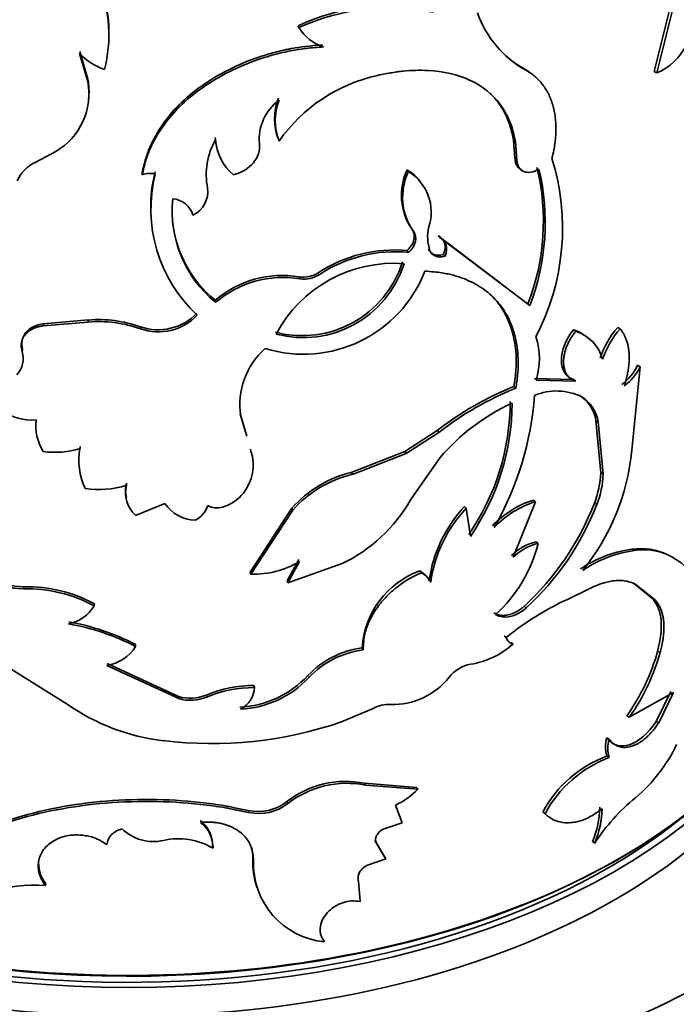
# Model space of a CAD drawing. Units: millimetres. Extents: x 0 to 1478, y 0 to 1758.
# Drawn here: x 188 to 207, y 456 to 484 of the extents above; entities that cross this region are included whole.
import ezdxf
from ezdxf import colors
from ezdxf.entities.mleader import LeaderData, LeaderLine
from ezdxf.math import Vec2, Vec3

# ---------------------------------------------------------------- set-up
doc = ezdxf.new("R2010")
doc.units = ezdxf.units.MM
doc.layers.add('DV5_Défaut', color=7, linetype='Continuous')
doc.layers.add('Défaut', color=7, linetype='Continuous')

# ---------------------------------------------------------------- blocks, each defined once
blk = doc.blocks.new('_DOT')
at = {"color": 0}
blk.add_line((0, 0), (-1, 0), dxfattribs=at)
at = {"color": 0, "const_width": 0.333}
blk.add_lwpolyline([(-0.1665, 0, 1), (0.1665, 0, 1)], format="xyb", close=True, dxfattribs=at)
blk = doc.blocks.new('SE4')
at = {"layer": 'DV5_Défaut', "color": 7, "linetype": 'Continuous', "lineweight": 35}
for p, q in [((207.224, 484.822), (206.673, 482.615)), ((207.302, 484.786), (206.748, 482.577)), ((196.475, 483.93), (196.5, 483.874)), ((190.449, 482.335), (190.211, 483.129)), ((190.455, 482.393), (190.218, 483.186)), ((202.939, 482.704), (202.996, 482.656)), ((206.673, 482.615), (206.748, 482.577)), ((190.455, 482.393), (190.449, 482.335)), ((194.098, 480.731), (194.11, 480.674)), ((195.91, 480.68), (195.931, 480.624)), ((202.646, 480.654), (202.702, 480.606)), ((202.687, 480.133), (202.646, 480.654)), ((202.743, 480.085), (202.702, 480.606)), ((188.962, 480.02), (189.536, 480.328)), ((202.687, 480.133), (202.743, 480.085)), ((192.005, 479.716), (192.007, 479.658)), ((199.6, 479.803), (199.64, 479.75)), ((199.738, 478.099), (199.779, 478.046)), ((200.489, 477.913), (200.534, 477.862)), ((200.489, 477.913), (202.239, 476.582)), ((200.534, 477.862), (203.115, 475.911)), ((199.6, 477.491), (199.64, 477.438)), ((200.208, 477.54), (200.252, 477.488)), ((200.64, 477.377), (200.685, 477.326)), ((196.507, 476.737), (196.531, 476.681)), ((194.098, 476.063), (194.11, 476.006)), ((190.463, 475.5), (189.184, 475.39)), ((190.463, 475.5), (190.457, 475.442)), ((190.457, 475.442), (189.172, 475.333)), ((189.184, 475.39), (189.172, 475.333)), ((191.955, 475.307), (191.957, 475.249)), ((204.363, 475.223), (204.427, 475.179)), ((205.632, 475.286), (205.702, 475.245)), ((188.58, 474.647), (188.565, 474.59)), ((206.036, 471.77), (206.275, 474.163)), ((206.202, 474.203), (206.275, 474.163)), ((204.363, 473.796), (203.238, 473.828)), ((204.427, 473.751), (203.296, 473.781)), ((204.363, 473.796), (204.427, 473.751)), ((202.659, 473.597), (202.714, 473.549)), ((204.542, 473.34), (204.606, 473.296)), ((194.986, 472.228), (194.819, 472.813)), ((195.003, 472.171), (194.835, 472.756)), ((205.007, 472.626), (205.074, 472.583)), ((205.146, 471.126), (205.007, 472.626)), ((205.214, 471.083), (205.074, 472.583)), ((200.459, 472.334), (199.534, 471.732)), ((200.503, 472.282), (199.574, 471.679)), ((200.459, 472.334), (200.503, 472.282)), ((190.233, 471.88), (190.227, 471.822)), ((195.107, 471.801), (195.125, 471.745)), ((199.534, 471.732), (197.997, 471.134)), ((199.574, 471.679), (198.029, 471.079)), ((199.534, 471.732), (199.574, 471.679)), ((199.692, 470.347), (200.542, 471.559)), ((197.997, 471.134), (198.029, 471.079)), ((205.146, 471.126), (205.214, 471.083)), ((191.556, 470.824), (191.555, 470.766)), ((191.813, 469.905), (192.66, 470.245)), ((196.298, 470.113), (195.105, 468.276)), ((196.298, 470.113), (196.322, 470.057)), ((201.246, 470.161), (201.294, 470.11)), ((201.413, 469.304), (201.294, 470.11)), ((203.273, 470.296), (202.64, 468.708)), ((203.214, 470.343), (203.273, 470.296)), ((204.964, 470.258), (205.031, 470.215)), ((196.322, 470.057), (195.122, 468.219)), ((203.298, 469.149), (203.357, 469.102)), ((206.033, 468.935), (206.105, 468.895)), ((196.494, 468.638), (196.16, 468.027)), ((196.518, 468.582), (196.183, 467.971)), ((196.183, 467.971), (197.738, 468.523)), ((195.105, 468.276), (195.122, 468.219)), ((199.96, 468.315), (200.002, 468.263)), ((188.623, 467.859), (188.608, 467.802)), ((196.16, 468.027), (196.183, 467.971)), ((200.234, 468.043), (200.277, 467.991)), ((206.081, 467.96), (206.154, 467.92)), ((206.081, 467.96), (206.643, 467.502)), ((206.154, 467.92), (206.719, 467.464)), ((204.192, 467.499), (204.809, 467.798)), ((190.639, 467.367), (190.634, 467.31)), ((202.948, 467.299), (203.005, 467.251)), ((206.643, 467.502), (206.719, 467.464)), ((202.383, 466.458), (202.437, 466.409)), ((191.819, 466.204), (191.82, 466.147)), ((202.585, 466.267), (202.64, 466.219)), ((198.309, 466.106), (198.342, 466.052)), ((206.774, 466.019), (206.85, 465.981)), ((187.944, 465.688), (189.858, 464.497)), ((193.054, 464.657), (190.998, 465.607)), ((193.047, 464.714), (191.001, 465.664)), ((195.209, 465.031), (195.227, 464.974)), ((193.846, 464.757), (193.858, 464.7)), ((205.962, 464.121), (207.234, 464.828)), ((207.156, 464.864), (206.729, 463.997)), ((207.234, 464.828), (206.805, 463.959)), ((193.047, 464.714), (193.054, 464.657)), ((197.718, 463.987), (198.627, 464.374)), ((205.891, 464.161), (205.962, 464.121)), ((206.729, 463.997), (206.805, 463.959)), ((205.32, 463.536), (205.389, 463.494)), ((205.32, 463.009), (205.389, 462.967)), ((199.868, 462.114), (198.374, 462.231)), ((198.374, 462.231), (198.408, 462.177)), ((199.91, 462.061), (198.408, 462.177)), ((199.868, 462.114), (199.91, 462.061)), ((196.156, 461.705), (196.179, 461.649)), ((199.456, 461.096), (199.262, 461.604)), ((203.489, 461.407), (203.549, 461.361)), ((198.94, 460.93), (199.456, 461.096)), ((198.949, 460.124), (198.673, 460.592)), ((198.673, 460.592), (198.708, 460.538)), ((198.986, 460.07), (198.708, 460.538)), ((204.906, 460.56), (204.973, 460.516)), ((194.025, 460.427), (194.037, 460.37)), ((195.176, 460.072), (195.194, 460.016)), ((198.463, 459.888), (198.986, 460.07)), ((198.949, 460.124), (198.986, 460.07)), ((198.253, 458.844), (198.206, 459.424)), ((189.243, 459.364), (189.231, 459.306)), ((197.206, 457.742), (197.234, 457.686))]:
    blk.add_line(p, q, dxfattribs=at)
at = {"layer": 'DV5_Défaut', "color": 7, "linetype": 'Continuous', "lineweight": 18}
for p, q in [((197.052, 476.853), (197.079, 476.798)), ((196.756, 465.317), (196.782, 465.261)), ((195.044, 461.451), (195.061, 461.394))]:
    blk.add_line(p, q, dxfattribs=at)
at = {"layer": 'DV5_Défaut', "color": 7, "linetype": 'Continuous', "lineweight": 35}
for centre, radius, start, end in [((187.264, 483.66), 3.79, 345.0005, 22.6435), ((187.232, 483.717), 3.824, 357.3188, 22.4515), ((199.034, 478.476), 6.024, 77.8839, 115.1274), ((199.099, 478.17), 6.269, 78.5682, 114.4967), ((204.496, 485.322), 3.059, 199.6316, 240.6192), ((197.566, 484.513), 1.243, 210.9408, 253.1496), ((206.14, 484.069), 1.611, 292.1584, 334.731), ((191.524, 484.424), 1.845, 224.5984, 251.0456), ((204.436, 485.353), 3.043, 228.4054, 240.5258), ((188.563, 481.982), 1.919, 300.4673, 10.6053), ((188.537, 482.052), 1.948, 353.6615, 10.091), ((199.753, 477.952), 4.663, 102.434, 145.0453), ((196.734, 480.678), 1.374, 125.7447, 185.0786), ((197.37, 481.265), 1.573, 158.1758, 201.8242), ((197.396, 481.208), 1.577, 158.2295, 201.7705), ((195.901, 479.662), 2.057, 150.5482, 190.7858), ((195.572, 480.835), 1.478, 184.0162, 194.1832), ((195.535, 480.755), 1.426, 183.2579, 230.0739), ((189.343, 479.107), 0.989, 112.632, 157.5987), ((197.328, 478.132), 6.724, 332.3993, 17.2735), ((192.252, 478.963), 0.737, 79.8935, 109.3882), ((196.391, 478.73), 4.14, 165.7819, 180.9236), ((201.141, 479.07), 1.706, 154.5512, 214.6752), ((201.13, 479.013), 1.661, 153.6864, 215.5862), ((198.921, 478.587), 1.368, 342.0162, 58.2542), ((196.967, 478.328), 6.536, 338.7442, 13.6387), ((196.881, 478.293), 6.673, 339.0942, 13.2518), ((196.407, 478.68), 4.15, 165.9319, 227.125), ((193.136, 479.179), 0.752, 295.7582, 7.5664), ((196.247, 478.627), 3.381, 174.1175, 230.8077), ((192.827, 478.312), 0.663, 16.5757, 85.078), ((196.233, 478.677), 3.374, 186.5466, 230.752), ((201.359, 477.876), 1.173, 165.7536, 199.2829), ((199.239, 473.521), 3.986, 84.793, 123.2771), ((199.261, 473.51), 3.946, 84.4803, 123.5663), ((196.591, 478.069), 3.017, 255.2799, 342.5736), ((196.63, 478.249), 3.729, 252.8638, 338.7949), ((199.219, 473.305), 3.819, 85.646, 152.0464), ((196.618, 478.027), 3.032, 255.2476, 342.4449), ((196.032, 473.79), 2.985, 80.8477, 130.3852), ((196.053, 473.715), 3.004, 80.8456, 130.2958), ((196.626, 477.512), 0.785, 261.2747, 302.8808), ((196.65, 477.467), 0.795, 261.4339, 302.6959), ((190.751, 471.863), 3.648, 70.7316, 94.5415), ((192.464, 476.751), 1.531, 250.5917, 316.427), ((192.472, 476.689), 1.529, 250.3018, 316.6046), ((190.747, 471.774), 3.68, 70.81, 94.5297), ((203.997, 474.105), 1.176, 55.5907, 71.8712), ((207.496, 473.631), 2.493, 138.3912, 161.5715), ((207.561, 473.587), 2.491, 138.2702, 161.5234), ((201.354, 474.383), 2.034, 342.7655, 18.1471), ((204.07, 474.064), 1.171, 15.5127, 72.258), ((196.932, 473.09), 2.123, 131.2688, 189.0518), ((187.914, 474.389), 0.682, 318.0736, 17.1696), ((204.77, 474.908), 1.596, 308.0014, 333.7682), ((204.839, 474.873), 1.602, 307.9352, 333.6906), ((206.149, 464.974), 9.303, 112.0365, 127.7125), ((206.221, 464.87), 9.36, 111.9981, 127.6473), ((194.327, 473.997), 8.946, 330.2511, 355.7814), ((203.88, 471.839), 1.628, 63.5079, 112.825), ((203.963, 472.454), 1.058, 9.3388, 56.8417), ((204.023, 472.403), 1.067, 9.7036, 56.8253), ((205.095, 467.676), 5.984, 114.5751, 139.5358), ((195.822, 473.171), 6.729, 325.4448, 359.9525), ((195.792, 473.156), 6.815, 325.5779, 359.6746), ((188.854, 474.167), 1.533, 235.5442, 274.2089), ((190.396, 472.487), 1.438, 173.9607, 211.6721), ((189.498, 474.12), 2.411, 262.2357, 287.5929), ((192.106, 471.482), 1.911, 169.7325, 204.9559), ((193.905, 471.344), 1.284, 321.3811, 18.1888), ((199.593, 472.39), 6.472, 321.0991, 354.4986), ((198.79, 467.891), 3.338, 103.7442, 138.2694), ((198.818, 467.826), 3.348, 103.63, 138.2016), ((202.467, 471.236), 2.682, 338.6041, 357.6412), ((202.736, 471.153), 2.479, 337.7573, 358.3854), ((190.778, 473.151), 2.508, 260.7296, 288.0443), ((192.436, 470.561), 0.904, 166.8624, 226.4899), ((192.447, 470.621), 0.914, 167.1593, 193.0081), ((193.975, 471.283), 1.191, 286.138, 321.552), ((193.567, 470.854), 1.092, 213.903, 267.7927), ((193.197, 470.417), 0.732, 296.6018, 341.3131), ((194.151, 470.657), 0.541, 241.1955, 286.6893), ((195.807, 472.549), 4.465, 295.6217, 330.4626), ((204.071, 467.509), 3.875, 136.8166, 172.0795), ((204.081, 467.468), 3.84, 136.5297, 172.1754), ((204.098, 467.633), 2.851, 108.0548, 136.1553), ((204.115, 467.641), 2.786, 107.6037, 136.506), ((197.604, 473.105), 7.891, 312.625, 338.8472), ((197.727, 473.033), 7.828, 312.3903, 338.8983), ((199.305, 470.146), 4.184, 312.5301, 345.5575), ((203.634, 467.696), 1.491, 102.9942, 134.695), ((203.698, 467.632), 1.509, 103.0735, 134.5487), ((206.491, 465.557), 3.409, 97.7296, 124.3978), ((206.558, 465.525), 3.401, 97.6645, 124.5419), ((206.297, 467.247), 1.708, 63.2839, 98.8932), ((206.38, 467.209), 1.708, 13.932, 99.2631), ((195.19, 470.825), 2.607, 268.5011, 300.6144), ((188.583, 469.275), 1.473, 227.9245, 270.9722), ((188.6, 469.326), 1.468, 227.8777, 270.882), ((200.822, 465.949), 2.518, 110.0094, 176.4292), ((199.654, 467.735), 0.656, 28.0112, 62.1817), ((199.699, 467.682), 0.655, 28.1411, 62.4153), ((188.717, 463.861), 3.998, 61.2665, 91.3496), ((188.707, 463.792), 4.011, 61.2902, 91.4262), ((189.669, 467.903), 1.132, 281.6233, 328.4192), ((207.819, 459.7), 8.601, 114.9426, 128.7376), ((188.789, 460.317), 6.571, 62.5243, 80.2868), ((188.788, 460.389), 6.558, 62.4665, 80.1825), ((201.01, 468.078), 2.472, 279.6132, 311.2257), ((202.678, 466.463), 0.247, 192.6498, 261.0382), ((190.815, 466.781), 1.189, 278.8455, 327.7377), ((198.646, 463.521), 2.607, 97.4314, 136.4656), ((198.675, 463.46), 2.613, 97.3202, 136.4276), ((201.087, 467.584), 5.899, 324.5268, 344.6043), ((201.096, 467.585), 5.973, 324.5538, 344.4219), ((201.611, 464.614), 1.044, 100.3866, 141.0046), ((194.676, 467.245), 2.836, 272.6595, 317.1791), ((195.206, 461.515), 3.516, 89.952, 112.7467), ((194.694, 467.204), 2.853, 272.6159, 317.0627), ((199.18, 466.546), 2.061, 268.4242, 321.8015), ((193.386, 465.867), 1.201, 253.5988, 292.526), ((195.225, 461.424), 3.549, 89.9747, 112.6609), ((194.489, 465.013), 0.739, 296.9602, 356.9338), ((193.311, 469.44), 6.03, 235.0592, 263.3223), ((193.395, 465.816), 1.208, 253.6175, 292.507), ((199.07, 463.56), 0.927, 86.7138, 118.5532), ((193.99, 474.918), 11.549, 263.1388, 288.8349), ((206.181, 463.273), 0.9, 162.9646, 197.0353), ((206.241, 463.231), 0.892, 162.8037, 197.1963), ((203.21, 465.297), 4.55, 310.0962, 334.572), ((206.513, 459.798), 3.426, 110.3776, 151.9811), ((206.607, 459.714), 3.473, 110.5277, 151.7042), ((197.833, 459.578), 2.709, 78.4633, 128.2465), ((197.868, 459.49), 2.741, 78.6276, 128.0463), ((198.406, 463.502), 2.082, 294.2671, 316.2228), ((195.326, 462.776), 1.355, 257.9908, 307.7646), ((195.346, 462.722), 1.358, 257.8904, 307.805), ((209.801, 457.355), 5.771, 129.3716, 146.7826), ((202.359, 461.627), 2.762, 337.2515, 358.3042), ((202.416, 461.589), 2.772, 337.2321, 358.2185), ((193.095, 460.436), 0.93, 359.468, 51.9075), ((193.116, 460.381), 0.921, 359.2835, 52.3226), ((192.325, 461.838), 1.277, 225.6218, 283.218), ((193.04, 458.669), 1.972, 59.6206, 102.3812), ((197.428, 459.984), 2.253, 177.7417, 198.8721), ((197.458, 459.94), 2.265, 178.0947, 264.3299), ((188.926, 455.339), 3.979, 85.5999, 132.1591)]:
    blk.add_arc(centre, radius, start, end, dxfattribs=at)
for centre, major_axis, start_param, end_param in [((191.602, 466.561), (-24, 0), 0, 3.727278), ((191.602, 464.112), (-26, 0), 0, 3.705938), ((191.602, 468.276), (20, 0), 3.308733, 5.887365), ((191.602, 466.969), (-19.75, 0), 0.053926, 3.087666), ((191.602, 467.786), (-19.75, 0), 0.278601, 2.785384), ((191.602, 464.112), (-24, 0), 0, 3.141593), ((191.602, 468.194), (-19.9, 0), 0.528982, 2.749447), ((191.602, 467.786), (19.5, 0), 3.851415, 5.670516)]:
    blk.add_ellipse(centre, major_axis=major_axis, ratio=0.57735, start_param=start_param, end_param=end_param, dxfattribs=at)
for points, knots in [([(197.177, 483.379), (196.818, 483.352), (196.525, 483.319), (196.273, 483.272), (196.227, 483.263), (196.153, 483.247), (196.116, 483.24), (196.005, 483.215), (195.932, 483.198), (195.713, 483.142), (195.568, 483.1), (194.849, 482.866), (194.302, 482.605), (193.324, 481.941), (192.922, 481.56), (192.452, 480.899), (192.326, 480.677), (192.21, 480.41), (192.203, 480.393), (192.184, 480.345), (192.175, 480.319), (192.147, 480.241), (192.128, 480.184), (192.074, 480.004), (192.039, 479.868), (192.005, 479.716)], [0, 0, 0, 0, 0.125, 0.125, 0.140625, 0.140625, 0.15625, 0.15625, 0.1875, 0.1875, 0.25, 0.25, 0.5, 0.5, 0.75, 0.75, 0.875, 0.875, 0.890625, 0.890625, 0.90625, 0.90625, 0.9375, 0.9375, 1, 1, 1, 1]), ([(197.205, 483.324), (197.119, 483.317), (196.956, 483.304), (196.723, 483.28), (196.515, 483.253), (196.286, 483.216), (196.028, 483.161), (195.733, 483.086), (195.248, 482.94), (194.586, 482.677), (193.808, 482.231), (193.131, 481.694), (192.679, 481.176), (192.394, 480.731), (192.224, 480.398), (192.097, 480.039), (192.04, 479.795), (192.007, 479.658)], [0, 0, 0, 0, 0.036954, 0.070125, 0.099551, 0.12529, 0.167293, 0.209023, 0.250652, 0.375716, 0.500789, 0.625713, 0.750484, 0.812675, 0.875322, 0.930201, 1, 1, 1, 1]), ([(202.702, 480.606), (202.652, 480.85), (202.6, 481.039), (202.538, 481.191), (202.526, 481.219), (202.507, 481.262), (202.497, 481.284), (202.466, 481.348), (202.444, 481.39), (202.376, 481.512), (202.326, 481.59), (202.054, 481.961), (201.764, 482.197), (201.049, 482.531), (200.644, 482.624), (199.959, 482.658), (199.728, 482.651), (199.454, 482.625), (199.438, 482.623), (199.388, 482.617), (199.362, 482.614), (199.282, 482.603), (199.225, 482.594), (199.041, 482.563), (198.903, 482.537), (198.749, 482.506)], [0, 0, 0, 0, 0.125, 0.125, 0.140625, 0.140625, 0.15625, 0.15625, 0.1875, 0.1875, 0.25, 0.25, 0.5, 0.5, 0.75, 0.75, 0.875, 0.875, 0.890625, 0.890625, 0.90625, 0.90625, 0.9375, 0.9375, 1, 1, 1, 1]), ([(203.184, 482.537), (203.173, 482.546), (203.164, 482.553), (203.133, 482.576), (203.114, 482.59), (203.048, 482.635), (202.997, 482.668), (202.939, 482.704)], [0, 0, 0, 0, 0.186889, 0.186889, 0.457926, 0.457926, 1, 1, 1, 1]), ([(203.748, 480.129), (203.766, 480.208), (203.798, 480.346), (203.834, 480.551), (203.854, 480.743), (203.866, 481.006), (203.85, 481.322), (203.777, 481.67), (203.655, 481.984), (203.511, 482.211), (203.374, 482.371), (203.265, 482.475), (203.138, 482.568), (203.047, 482.624), (202.996, 482.656)], [0, 0, 0, 0, 0.07131, 0.124936, 0.186669, 0.249915, 0.374575, 0.499693, 0.624741, 0.749636, 0.81285, 0.87481, 0.928505, 1, 1, 1, 1]), ([(202.646, 480.654), (202.618, 480.782), (202.567, 481.016), (202.447, 481.343), (202.288, 481.628), (202.122, 481.844), (202.01, 481.96), (201.973, 481.995)], [0, 0, 0, 0, 0.244688, 0.448346, 0.673022, 0.896745, 1, 1, 1, 1]), ([(202.882, 479.803), (202.865, 479.81), (202.832, 479.827), (202.79, 479.86), (202.754, 479.9), (202.726, 479.948), (202.706, 480.003), (202.692, 480.065), (202.689, 480.11), (202.687, 480.133)], [0, 0, 0, 0, 0.142889, 0.282034, 0.419668, 0.558094, 0.699577, 0.846243, 1, 1, 1, 1]), ([(203.377, 479.822), (203.209, 479.725), (203.062, 479.703), (202.815, 479.806), (202.749, 479.917), (202.743, 480.085)], [0, 0, 0, 0, 0.5, 0.5, 1, 1, 1, 1]), ([(199.6, 479.803), (199.638, 479.778), (199.713, 479.728), (199.813, 479.645), (199.898, 479.563), (199.947, 479.506), (199.967, 479.48)], [0, 0, 0, 0, 0.272556, 0.537159, 0.794946, 1, 1, 1, 1]), ([(199.6, 477.491), (199.646, 477.539), (199.736, 477.635), (199.789, 477.772), (199.804, 477.869), (199.803, 477.932), (199.792, 477.991), (199.771, 478.048), (199.749, 478.082), (199.738, 478.099)], [0, 0, 0, 0, 0.255462, 0.499965, 0.598613, 0.695846, 0.793795, 0.89454, 1, 1, 1, 1]), ([(200.64, 477.377), (200.658, 477.435), (200.695, 477.547), (200.683, 477.674), (200.653, 477.754), (200.624, 477.803), (200.588, 477.846), (200.543, 477.884), (200.507, 477.903), (200.489, 477.913)], [0, 0, 0, 0, 0.255892, 0.499613, 0.597466, 0.6948, 0.793281, 0.894519, 1, 1, 1, 1]), ([(200.208, 477.54), (200.218, 477.521), (200.236, 477.484), (200.274, 477.437), (200.319, 477.4), (200.37, 477.374), (200.428, 477.359), (200.493, 477.354), (200.564, 477.36), (200.614, 477.371), (200.64, 477.377)], [0, 0, 0, 0, 0.135813, 0.262587, 0.38296, 0.5, 0.61704, 0.737413, 0.864187, 1, 1, 1, 1]), ([(200.107, 476.901), (200.195, 476.894), (200.359, 476.88), (200.581, 476.854), (200.82, 476.811), (201.08, 476.739), (201.46, 476.595), (201.88, 476.347), (202.28, 475.946), (202.572, 475.454), (202.716, 474.974), (202.772, 474.559), (202.786, 474.247), (202.765, 473.909), (202.733, 473.678), (202.714, 473.549)], [0, 0, 0, 0, 0.048453, 0.090202, 0.125342, 0.188209, 0.250644, 0.375652, 0.500659, 0.625532, 0.750304, 0.812472, 0.875186, 0.930089, 1, 1, 1, 1]), ([(201.988, 476.227), (202.067, 476.15), (202.141, 476.068), (202.441, 475.678), (202.593, 475.325), (202.708, 474.711), (202.726, 474.502), (202.724, 474.251), (202.724, 474.236), (202.722, 474.19), (202.721, 474.167), (202.717, 474.093), (202.713, 474.039), (202.697, 473.869), (202.681, 473.741), (202.659, 473.597)], [0, 0, 0, 0, 0.127774, 0.127774, 0.563887, 0.563887, 0.781944, 0.781944, 0.809201, 0.809201, 0.836458, 0.836458, 0.890972, 0.890972, 1, 1, 1, 1]), ([(189.184, 475.39), (188.958, 475.362), (188.789, 475.28), (188.562, 475.002), (188.53, 474.838), (188.58, 474.647)], [0, 0, 0, 0, 0.5, 0.5, 1, 1, 1, 1]), ([(189.172, 475.333), (189.141, 475.328), (189.079, 475.319), (188.992, 475.297), (188.911, 475.269), (188.838, 475.233), (188.771, 475.19), (188.711, 475.141), (188.637, 475.061), (188.565, 474.94), (188.53, 474.769), (188.553, 474.651), (188.565, 474.59)], [0, 0, 0, 0, 0.076714, 0.150269, 0.221475, 0.291226, 0.360472, 0.430184, 0.501314, 0.664606, 0.826827, 1, 1, 1, 1]), ([(204.363, 475.223), (204.136, 474.924), (204.018, 474.634), (204.018, 474.062), (204.135, 473.877), (204.363, 473.796)], [0, 0, 0, 0, 0.5, 0.5, 1, 1, 1, 1]), ([(205.823, 473.61), (205.838, 473.66), (205.867, 473.76), (205.902, 473.906), (205.929, 474.048), (205.948, 474.183), (205.959, 474.314), (205.962, 474.439), (205.957, 474.559), (205.945, 474.673), (205.925, 474.782), (205.896, 474.886), (205.86, 474.984), (205.816, 475.077), (205.764, 475.165), (205.723, 475.218), (205.702, 475.245)], [0, 0, 0, 0, 0.076087, 0.150075, 0.222266, 0.292989, 0.362592, 0.431438, 0.499905, 0.568376, 0.637235, 0.706857, 0.777608, 0.849835, 0.923865, 1, 1, 1, 1]), ([(204.427, 475.179), (204.403, 475.146), (204.355, 475.082), (204.291, 474.982), (204.235, 474.883), (204.187, 474.785), (204.148, 474.687), (204.118, 474.59), (204.096, 474.493), (204.083, 474.397), (204.077, 474.264), (204.094, 474.104), (204.161, 473.942), (204.273, 473.819), (204.375, 473.775), (204.427, 473.751)], [0, 0, 0, 0, 0.060422, 0.118341, 0.174251, 0.2287, 0.282282, 0.33562, 0.389344, 0.444074, 0.500392, 0.624559, 0.744534, 0.867458, 1, 1, 1, 1]), ([(200.002, 468.263), (199.946, 468.237), (199.84, 468.187), (199.692, 468.108), (199.545, 468.021), (199.398, 467.919), (199.21, 467.773), (198.999, 467.58), (198.791, 467.338), (198.62, 467.086), (198.507, 466.864), (198.434, 466.674), (198.382, 466.496), (198.347, 466.287), (198.344, 466.134), (198.342, 466.052)], [0, 0, 0, 0, 0.060582, 0.115121, 0.163853, 0.225203, 0.286585, 0.393443, 0.500755, 0.600834, 0.700352, 0.760283, 0.82022, 0.903635, 1, 1, 1, 1]), ([(204.809, 467.798), (204.863, 467.823), (204.965, 467.872), (205.111, 467.931), (205.256, 467.979), (205.402, 468.014), (205.55, 468.036), (205.687, 468.042), (205.833, 468.032), (205.992, 467.996), (206.098, 467.947), (206.154, 467.92)], [0, 0, 0, 0, 0.103422, 0.198651, 0.28611, 0.39332, 0.500376, 0.600202, 0.700186, 0.841225, 1, 1, 1, 1]), ([(202.081, 467.112), (202.122, 467.092), (202.203, 467.053), (202.345, 467.034), (202.469, 467.047), (202.57, 467.074), (202.647, 467.103), (202.723, 467.14), (202.799, 467.185), (202.874, 467.237), (202.923, 467.278), (202.948, 467.299)], [0, 0, 0, 0, 0.172842, 0.336865, 0.498982, 0.580601, 0.661782, 0.74344, 0.82647, 0.911727, 1, 1, 1, 1]), ([(206.719, 467.464), (206.738, 467.439), (206.777, 467.39), (206.826, 467.306), (206.867, 467.217), (206.901, 467.122), (206.926, 467.02), (206.944, 466.912), (206.954, 466.797), (206.956, 466.677), (206.95, 466.55), (206.937, 466.416), (206.916, 466.277), (206.887, 466.131), (206.862, 466.032), (206.85, 465.981)], [0, 0, 0, 0, 0.081906, 0.161396, 0.238852, 0.314687, 0.389341, 0.463276, 0.536964, 0.610886, 0.685517, 0.761316, 0.838726, 0.91816, 1, 1, 1, 1]), ([(206.729, 463.997), (206.492, 463.644), (206.24, 463.424), (205.699, 463.249), (205.48, 463.317), (205.32, 463.536)], [0, 0, 0, 0, 0.5, 0.5, 1, 1, 1, 1]), ([(206.805, 463.959), (206.778, 463.921), (206.727, 463.846), (206.645, 463.743), (206.563, 463.649), (206.479, 463.565), (206.393, 463.491), (206.307, 463.427), (206.219, 463.373), (206.13, 463.329), (206.017, 463.286), (205.884, 463.256), (205.737, 463.259), (205.605, 463.3), (205.486, 463.377), (205.422, 463.454), (205.389, 463.494)], [0, 0, 0, 0, 0.059926, 0.117747, 0.173861, 0.228701, 0.282734, 0.336444, 0.390327, 0.444872, 0.500553, 0.599808, 0.696551, 0.793649, 0.893938, 1, 1, 1, 1]), ([(195.061, 461.394), (194.93, 461.42), (194.706, 461.466), (194.367, 461.533), (194.04, 461.584), (193.336, 461.671), (192.248, 461.734), (190.789, 461.673), (189.371, 461.461), (188.043, 461.106), (186.852, 460.598), (186, 460.052), (185.5, 459.619), (185.239, 459.343), (185.114, 459.204), (185.04, 459.122)], [0, 0, 0, 0, 0.036508, 0.062591, 0.093368, 0.125189, 0.250281, 0.375375, 0.500443, 0.625427, 0.750366, 0.875184, 0.937592, 0.963579, 1, 1, 1, 1]), ([(195.044, 461.451), (194.896, 461.481), (194.765, 461.508), (194.596, 461.542), (194.545, 461.552), (194.474, 461.566), (194.451, 461.57), (194.409, 461.578), (194.397, 461.58), (194.149, 461.625), (193.913, 461.658), (193.198, 461.737), (192.73, 461.764), (191.268, 461.775), (190.317, 461.686), (188.937, 461.399), (188.499, 461.28), (187.668, 460.993), (187.266, 460.821), (186.54, 460.437), (186.207, 460.224), (185.811, 459.912), (185.735, 459.849), (185.627, 459.754), (185.591, 459.722), (185.54, 459.673), (185.523, 459.657), (185.49, 459.625), (185.468, 459.603), (185.367, 459.503), (185.239, 459.364), (185.073, 459.176)], [0, 0, 0, 0, 0.03125, 0.03125, 0.046875, 0.046875, 0.054688, 0.054688, 0.0625, 0.0625, 0.125, 0.125, 0.25, 0.25, 0.5, 0.5, 0.625, 0.625, 0.75, 0.75, 0.875, 0.875, 0.90625, 0.90625, 0.921875, 0.921875, 0.929688, 0.929688, 0.9375, 0.9375, 1, 1, 1, 1]), ([(203.549, 461.361), (203.573, 461.339), (203.62, 461.297), (203.695, 461.242), (203.773, 461.197), (203.852, 461.16), (203.96, 461.123), (204.105, 461.097), (204.285, 461.098), (204.468, 461.126), (204.676, 461.189), (204.92, 461.307), (205.096, 461.436), (205.187, 461.503)], [0, 0, 0, 0, 0.061411, 0.120443, 0.177302, 0.232218, 0.285447, 0.392282, 0.499711, 0.599996, 0.699852, 0.843414, 1, 1, 1, 1]), ([(193.679, 461.11), (193.727, 461.114), (193.821, 461.12), (193.96, 461.119), (194.093, 461.11), (194.221, 461.092), (194.343, 461.064), (194.459, 461.027), (194.569, 460.982), (194.674, 460.927), (194.798, 460.846), (194.93, 460.734), (195.052, 460.582), (195.137, 460.41), (195.188, 460.22), (195.192, 460.085), (195.194, 460.016)], [0, 0, 0, 0, 0.06005, 0.117991, 0.174215, 0.229149, 0.283252, 0.337004, 0.390895, 0.445408, 0.501015, 0.600111, 0.696746, 0.79377, 0.894001, 1, 1, 1, 1]), ([(190.996, 460.474), (191.001, 460.502), (191.01, 460.554), (191.037, 460.629), (191.075, 460.696), (191.125, 460.757), (191.185, 460.81), (191.257, 460.856), (191.339, 460.896), (191.4, 460.915), (191.432, 460.925)], [0, 0, 0, 0, 0.13405, 0.260352, 0.381241, 0.499372, 0.617589, 0.738727, 0.865426, 1, 1, 1, 1]), ([(198.708, 460.538), (198.704, 460.553), (198.696, 460.581), (198.693, 460.626), (198.699, 460.67), (198.714, 460.715), (198.747, 460.781), (198.817, 460.866), (198.898, 460.908), (198.94, 460.93)], [0, 0, 0, 0, 0.106394, 0.207002, 0.304376, 0.401326, 0.500697, 0.744334, 1, 1, 1, 1]), ([(189.231, 459.306), (189.208, 459.339), (189.165, 459.402), (189.112, 459.499), (189.072, 459.593), (189.04, 459.704), (189.024, 459.835), (189.038, 460.049), (189.141, 460.318), (189.418, 460.571), (189.788, 460.734), (190.133, 460.761), (190.389, 460.733), (190.579, 460.691), (190.789, 460.609), (190.925, 460.521), (190.996, 460.474)], [0, 0, 0, 0, 0.03902, 0.075651, 0.110172, 0.142919, 0.196281, 0.249884, 0.374425, 0.499249, 0.624212, 0.749372, 0.799611, 0.849665, 0.920664, 1, 1, 1, 1]), ([(189.243, 459.364), (189.159, 459.481), (189.102, 459.592), (189.041, 459.803), (189.032, 459.925), (189.051, 460.04), (189.051, 460.041), (189.051, 460.041)], [0, 0, 0, 0, 0.499368, 0.499368, 0.998735, 0.998735, 1, 1, 1, 1]), ([(198.206, 459.424), (198.202, 459.441), (198.193, 459.474), (198.191, 459.526), (198.198, 459.578), (198.213, 459.63), (198.249, 459.706), (198.326, 459.805), (198.417, 459.86), (198.463, 459.888)], [0, 0, 0, 0, 0.106142, 0.20708, 0.304913, 0.401942, 0.500522, 0.743859, 1, 1, 1, 1]), ([(197.234, 457.686), (197.219, 457.707), (197.189, 457.746), (197.154, 457.811), (197.128, 457.877), (197.111, 457.944), (197.104, 458.014), (197.107, 458.135), (197.154, 458.311), (197.298, 458.523), (197.502, 458.7), (197.747, 458.818), (198.009, 458.874), (198.17, 458.855), (198.253, 458.844)], [0, 0, 0, 0, 0.044816, 0.087803, 0.129355, 0.169907, 0.209929, 0.249906, 0.374584, 0.49954, 0.624588, 0.749883, 0.870482, 1, 1, 1, 1])]:
    blk.add_open_spline(points, degree=3, knots=knots, dxfattribs=at)
for points in [[(195.366, 480.556), (195.41, 480.153), (195.109, 479.784), (194.619, 479.661)], [(199.64, 477.438), (199.848, 477.631), (199.902, 477.874), (199.779, 478.046)], [(200.685, 477.326), (200.781, 477.567), (200.725, 477.765), (200.534, 477.862)], [(200.252, 477.488), (200.321, 477.332), (200.481, 477.272), (200.685, 477.326)], [(206.643, 467.502), (206.908, 467.181), (206.949, 466.688), (206.774, 466.019)], [(202.133, 467.062), (202.382, 466.923), (202.703, 466.991), (203.005, 467.251)], [(195.134, 460.404), (195.164, 460.302), (195.178, 460.192), (195.176, 460.072)]]:
    blk.add_open_spline(points, degree=3, dxfattribs=at)

msp = doc.modelspace()

# ---------------------------------------------------------------- block references
at = {"layer": 'Défaut'}
msp.add_blockref('SE4', (0, 0), dxfattribs=at)

# ---------------------------------------------------------------- leaders
at = {"layer": 'Défaut', "color": 7, "linetype": 'Continuous', "lineweight": 18}
ml = msp.add_multileader_mtext('Standard', dxfattribs=at)
ml.set_content('{\\pxsm0.9;\\fSolid Edge ISO|b1||i0||c0|p34;\\W1.;10/04/2020\\P}', color=256)
ml.set_leader_properties()
ml.set_arrow_properties(name='DOT')
ml.build(insert=Vec2(0, 0))
ml.multileader.update_dxf_attribs({"leader_type": 0, "dogleg_length": 0, "arrow_head_size": 12})
ctx = ml.context
ctx.base_point, ctx.char_height, ctx.arrow_head_size, ctx.landing_gap_size = Vec3(1390.407, 1750.708), 12, 12, 4.2
notes = []
notes.append((ctx, [(0, (0, 0, 0), (0, 0), (1, 0), 1, [])]))
ctx.mtext.insert = Vec3(1392.407, 1756.828)
for ctx, leaders in notes:
    for number, flags, end, landing, length, lines in leaders:
        leader = LeaderData()
        leader.index, (leader.has_last_leader_line, leader.has_dogleg_vector, leader.attachment_direction) = number, flags
        leader.last_leader_point, leader.dogleg_vector, leader.dogleg_length = Vec3(end), Vec3(landing), length
        for number, points, colour, breaks in lines:
            line = LeaderLine()
            line.index, line.vertices, line.color, line.breaks = number, Vec3.list(points), colors.encode_raw_color(colour), breaks
            leader.lines.append(line)
        ctx.leaders.append(leader)

doc.saveas('drawing.dxf')
